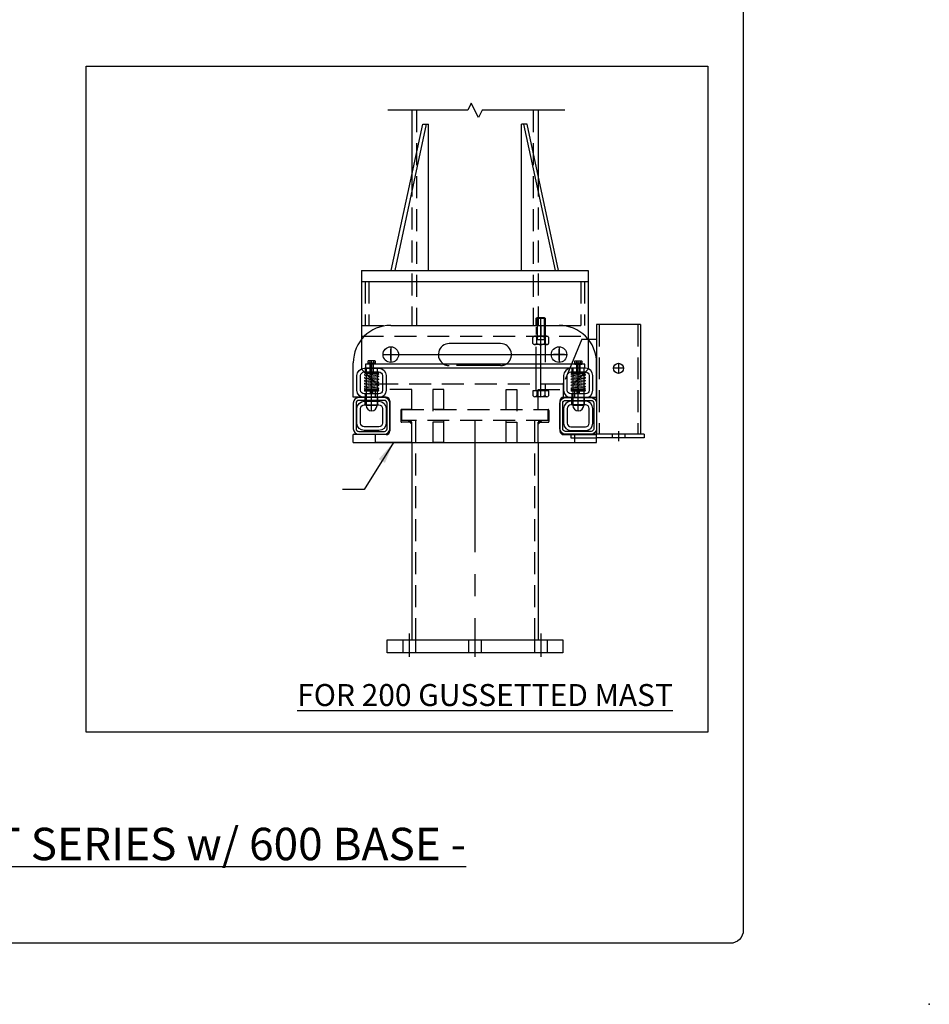
# Model space of a CAD drawing. Units: inches. Extents: x 360 to 694, y 3 to 216.
# Drawn here: x 459 to 521, y 3 to 70 of the extents above; entities that cross this region are included whole.
import ezdxf

# ---------------------------------------------------------------- set-up
doc = ezdxf.new("R2010")
doc.units = ezdxf.units.IN
doc.header["$LTSCALE"] = 12
doc.header["$MEASUREMENT"] = 0
for name, pattern in [('CENTER', [2, 1.25, -0.25, 0.25, -0.25]), ('CENTER2', [1.125, 0.75, -0.125, 0.125, -0.125]), ('HIDDEN', [0.375, 0.25, -0.125]), ('HIDDEN2', [0.1875, 0.125, -0.0625]), ('HIDDENX2', [0.75, 0.5, -0.25]), ('p_db2-1312a-15-fv$0$p_db2-1710a-15-fv$0$CENTER', [2, 1.25, -0.25, 0.25, -0.25]), ('p_db2-1312a-15-fv$0$p_db2-1710a-15-rv$0$HIDDEN', [0.375, 0.25, -0.125]), ('p_db2-1710a-15-fv$0$HIDDEN', [0.375, 0.25, -0.125]), ('p_pl10m-1201204w0-fv$0$CENTER', [2, 1.25, -0.25, 0.25, -0.25]), ('p_pl10m-1201204w0-fv$0$HIDDEN', [0.375, 0.25, -0.125])]:
    doc.linetypes.add(name, pattern=pattern)
for name, color, linetype, lineweight in [('AM_0N', 7, 'Continuous', 30), ('AM_4N', 3, 'Continuous', 15), ('AM_7N', 4, 'CENTER', 15)]:
    doc.layers.add(name, color=color, linetype=linetype, lineweight=lineweight)
for name, color, linetype in [('BORD', 4, 'Continuous'), ('CL', 1, 'CENTER2'), ('DIM', 3, 'Continuous'), ('HATCH', 3, 'Continuous'), ('HID', 5, 'HIDDEN2'), ('OBJ', 7, 'Continuous'), ('p_db2-1312a-15-fv$0$OBJ', 7, 'Continuous'), ('p_db2-1312a-15-fv$0$p_db2-1710a-15-fv$0$CL', 1, 'p_db2-1312a-15-fv$0$p_db2-1710a-15-fv$0$CENTER'), ('p_db2-1312a-15-fv$0$p_db2-1710a-15-rv$0$HID', 5, 'p_db2-1312a-15-fv$0$p_db2-1710a-15-rv$0$HIDDEN'), ('p_db2-1710a-15-fv$0$DIM', 3, 'Continuous'), ('p_db2-1710a-15-fv$0$HID', 5, 'p_db2-1710a-15-fv$0$HIDDEN'), ('p_db2-1710a-15-fv$0$OBJ', 7, 'Continuous'), ('p_pl10m-1201204w0-fv$0$CL', 1, 'p_pl10m-1201204w0-fv$0$CENTER'), ('p_pl10m-1201204w0-fv$0$HID', 5, 'p_pl10m-1201204w0-fv$0$HIDDEN'), ('p_pl10m-1201204w0-fv$0$OBJ', 7, 'Continuous'), ('TXT', 2, 'Continuous')]:
    doc.layers.add(name, color=color, linetype=linetype)
doc.styles.add('MARKET-NOTES', font='ARIALN.TTF', dxfattribs={"width": 0.85})
doc.styles.add('TIT-TEXT', font='ARIALN.TTF', dxfattribs={"width": 0.85})
doc.dimstyles.new('MARKET-1-12', dxfattribs={"dimscale": 12, "dimtxt": 0.1, "dimasz": 0.125, "dimexe": 0.0625, "dimexo": 0.148438, "dimgap": 0.0625, "dimtad": 0, "dimdec": 5, "dimzin": 0, "dimdsep": 46, "dimlunit": 5, "dimtxsty": 'MARKET-NOTES', "dimcen": 0.09375, "dimclrt": 1, "dimadec": 0, "dimazin": 0, "dimtfac": 1, "dimtdec": 5, "dimtofl": 0, "dimtmove": 0, "dimatfit": 3, "dimfxl": 0, "dimfrac": 2, "dimtolj": 1, "dimtzin": 0, "dimarcsym": 0})

# ---------------------------------------------------------------- blocks, each defined once
blk = doc.blocks.new('FTYF')
at = {"layer": 'AM_4N', "color": 5, "linetype": 'HIDDEN2'}
for p, q in [((-1.313, 0.45), (-1.313, -0.45)), ((-1.21, 0.455), (-1.239, 0.206)), ((-1.239, -0.45), (-1.239, 0.45)), ((-1.184, 0.026), (-1.239, -0.455)), ((-1.21, 0.446), (-1.155, -0.455)), ((-1.137, 0.455), (-1.081, -0.446)), ((-1.107, -0.026), (-1.053, 0.455)), ((-1.081, -0.455), (-1.016, 0.121)), ((-1.053, 0.446), (-0.951, -0.455)), ((-0.979, 0.455), (-0.877, -0.446)), ((-0.914, -0.121), (-0.849, 0.455)), ((-0.877, -0.455), (-0.812, 0.121)), ((-0.849, 0.446), (-0.747, -0.455)), ((-0.775, 0.455), (-0.674, -0.446)), ((-0.71, -0.121), (-0.645, 0.455)), ((-0.674, -0.455), (-0.609, 0.121)), ((-0.645, 0.446), (-0.543, -0.455)), ((-0.572, 0.455), (-0.47, -0.446)), ((-0.507, -0.121), (-0.442, 0.455)), ((-0.47, -0.455), (-0.405, 0.121)), ((-0.442, 0.446), (-0.34, -0.455)), ((-0.368, 0.455), (-0.266, -0.446)), ((-0.303, -0.121), (-0.238, 0.455)), ((-0.266, -0.455), (-0.212, 0.026)), ((-0.238, 0.446), (-0.182, -0.455)), ((-0.164, 0.455), (-0.108, -0.446)), ((-0.133, -0.043), (-0.074, 0.455)), ((-0.074, -0.45), (-0.074, 0.45)), ((0, 0.45), (0, -0.45)), ((-0.074, -0.168), (-0.108, -0.455))]:
    blk.add_line(p, q, dxfattribs=at)
for centre, start, end in [((-1.276, 0.45), 0, 180), ((-1.174, 0.45), 6.44985, 186.44985), ((-1.016, 0.45), 6.44985, 186.44985), ((-0.812, 0.45), 6.44985, 186.44985), ((-0.609, 0.45), 6.44985, 186.44985), ((-0.405, 0.45), 6.44985, 186.44985), ((-0.201, 0.45), 6.44985, 186.44985), ((-0.037, 0.45), 0, 180), ((-1.276, -0.45), 186.44985, 6.44985), ((-1.118, -0.45), 186.44985, 6.44985), ((-0.914, -0.45), 186.44985, 6.44985), ((-0.71, -0.45), 186.44985, 6.44985), ((-0.507, -0.45), 186.44985, 6.44985), ((-0.303, -0.45), 186.44985, 6.44985), ((-0.145, -0.45), 186.44985, 6.44985), ((-0.037, -0.45), 180, 0)]:
    blk.add_arc(centre, 0.037, start, end, dxfattribs=at)
blk = doc.blocks.new('RTYUR')
at = {"layer": 'AM_0N'}
for p, q in [((-0.253, 0.152), (-0.219, 0.172)), ((-0.253, 0.152), (-0.253, 0)), ((-0.253, 0), (-0.219, 0)), ((0.219, 0.172), (-0.219, 0.172)), ((-0.219, 0), (0.219, 0)), ((-0.13, 0), (-0.219, 0)), ((0.13, 0), (-0.13, 0)), ((-0.126, 0.152), (-0.126, 0)), ((0.126, 0.152), (0.126, 0)), ((0.219, 0), (0.13, 0)), ((0.253, 0.152), (0.219, 0.172)), ((0.219, 0), (0.253, 0)), ((0.253, 0.152), (0.253, 0))]:
    blk.add_line(p, q, dxfattribs=at)
for centre, radius, start, end in [((-0.19, 0.06), 0.112, 55.55313, 115.55313), ((0, -0.246), 0.418, 72.38753, 107.61247), ((0.19, 0.06), 0.112, 64.44687, 124.44687)]:
    blk.add_arc(centre, radius, start, end, dxfattribs=at)
at = {"layer": 'AM_4N', "color": 5, "linetype": 'HIDDEN2'}
for p, q in [((-0.125, 0), (-0.125, -0.72)), ((-0.094, 0), (-0.094, -0.75)), ((0.094, 0), (0.094, -0.75)), ((0.125, 0), (0.125, -0.72)), ((-0.125, -0.72), (0.125, -0.72)), ((-0.094, -0.75), (-0.125, -0.72)), ((-0.094, -0.75), (0.094, -0.75)), ((0.125, -0.72), (0.094, -0.75))]:
    blk.add_line(p, q, dxfattribs=at)
at = {"layer": 'AM_7N', "color": 1, "linetype": 'CENTER2'}
blk.add_line((0, 0.172), (0, -0.75), dxfattribs=at)
blk = doc.blocks.new('TBB-LW14')
at = {"layer": 'AM_0N'}
for p, q in [((-0.2435, 0), (-0.2435, -0.062)), ((-0.0124, 0), (-0.2435, 0)), ((-0.0124, -0.062), (-0.0124, 0)), ((0.2435, 0), (0.0124, 0)), ((0.0124, -0.062), (0.0124, 0)), ((0.2435, -0.062), (0.2435, 0)), ((-0.0124, -0.062), (-0.2435, -0.062)), ((0.2435, -0.062), (0.0124, -0.062))]:
    blk.add_line(p, q, dxfattribs=at)
blk = doc.blocks.new('FA-ADW622-08')
at = {"layer": 'AM_0N'}
for p, q in [((-7.4375, 5.09375), (-7.4375, 5.0625)), ((-6.6875, 5.09375), (-6.6875, 5.0625)), ((6.6875, 5.09375), (6.6875, 5.0625)), ((7.4375, 5.09375), (7.4375, 5.0625))]:
    blk.add_line(p, q, dxfattribs=at)
for points in [[(-6.5625, 5.0625, -0.41421356), (-6.0625, 4.5625), (-6.0625, 3.5625, -0.41421356), (-6.5625, 3.0625), (-7.5625, 3.0625, -0.41421356), (-8.0625, 3.5625), (-8.0625, 4.5625, -0.41421356), (-7.5625, 5.0625)], [(-6.5625, 4.8125, -0.41421356), (-6.3125, 4.5625), (-6.3125, 3.5625, -0.41421356), (-6.5625, 3.3125), (-7.5625, 3.3125, -0.41421356), (-7.8125, 3.5625), (-7.8125, 4.5625, -0.41421356), (-7.5625, 4.8125)], [(6.5625, 5.0625, 0.41421356), (6.0625, 4.5625), (6.0625, 3.5625, 0.41421356), (6.5625, 3.0625), (7.5625, 3.0625, 0.41421356), (8.0625, 3.5625), (8.0625, 4.5625, 0.41421356), (7.5625, 5.0625)], [(7.5625, 4.8125, -0.41421356), (7.8125, 4.5625), (7.8125, 3.5625, -0.41421356), (7.5625, 3.3125), (6.5625, 3.3125, -0.41421356), (6.3125, 3.5625), (6.3125, 4.5625, -0.41421356), (6.5625, 4.8125)], [(-8.3125, 0.9375, 0.41421356), (-7.9375, 0.5625), (-6.1875, 0.5625, 0.41421356), (-5.8125, 0.9375), (-5.8125, 2.6875, 0.41421356), (-6.1875, 3.0625), (-7.9375, 3.0625, 0.41421356), (-8.3125, 2.6875)], [(-8.125, 0.9375, 0.41421356), (-7.9375, 0.75), (-6.1875, 0.75, 0.41421356), (-6, 0.9375), (-6, 2.6875, 0.41421356), (-6.1875, 2.875), (-7.9375, 2.875, 0.41421356), (-8.125, 2.6875)], [(8.3125, 0.9375, -0.41421356), (7.9375, 0.5625), (6.1875, 0.5625, -0.41421356), (5.8125, 0.9375), (5.8125, 2.6875, -0.41421356), (6.1875, 3.0625), (7.9375, 3.0625, -0.41421356), (8.3125, 2.6875)], [(8.125, 0.9375, -0.41421356), (7.9375, 0.75), (6.1875, 0.75, -0.41421356), (6, 0.9375), (6, 2.6875, -0.41421356), (6.1875, 2.875), (7.9375, 2.875, -0.41421356), (8.125, 2.6875)]]:
    blk.add_lwpolyline(points, format="xyb", close=True, dxfattribs=at)
at = {"layer": 'AM_4N', "color": 5, "linetype": 'HIDDEN2'}
for centre in [(-7.0625, 3.40625), (7.0625, 3.40625)]:
    blk.add_circle(centre, 0.09375, dxfattribs=at)
at = {"layer": 'DIM'}
for p, q in [((-5.75, 5.625), (-5.75, 6.375)), ((5.75, 5.625), (5.75, 6.375)), ((-6.125, 6), (-5.375, 6)), ((6.125, 6), (5.375, 6))]:
    blk.add_line(p, q, dxfattribs=at)
at = {"layer": 'HID'}
for p, q in [((8.5, 8.0625), (8.5, 0.5625)), ((11.125, 8.0625), (11.125, 0.5625)), ((-4.3125, 3.625), (-6.8125, 3.625)), ((-2.875, 3.625), (-2.875, 0)), ((-2.125, 0), (-2.125, 3.625)), ((2.125, 0), (2.125, 3.625)), ((2.125, 0), (2.125, 3.625)), ((2.875, 3.625), (2.875, 0)), ((2.875, 3.625), (2.875, 0)), ((4.3125, 3.625), (6.8125, 3.625)), ((4.3125, 0), (6.8125, 0))]:
    blk.add_line(p, q, dxfattribs=at)
at = {"layer": 'OBJ'}
for p, q in [((1.75, 6.75), (-1.75, 6.75)), ((7.73136, 7.0625), (8.3125, 7.0625)), ((-6.0625, 3.09375), (-8.3125, 3.09375)), ((-5.8125, 2.84375), (-5.8125, 0.78125)), ((5.8125, 2.84375), (5.8125, 0.78125)), ((6.0625, 3.09375), (8.3125, 3.09375)), ((-6.0625, 0.53125), (-8.3125, 0.53125)), ((6.0625, 0.53125), (8.3125, 0.53125))]:
    blk.add_line(p, q, dxfattribs=at)
at = {"layer": 'OBJ', "color": 1, "linetype": 'CENTER2'}
for p, q in [((-7.0625, 2.15625), (-7.0625, 5.40625)), ((7.0625, 2.15625), (7.0625, 5.40625)), ((-6.96875, 3.40625), (-7.15625, 3.40625)), ((6.96875, 3.40625), (7.15625, 3.40625)), ((-6.6875, 2.53125), (-7.4375, 2.53125)), ((7.4375, 2.53125), (6.6875, 2.53125))]:
    blk.add_line(p, q, dxfattribs=at)
at = {"layer": 'OBJ', "color": 5, "linetype": 'HIDDEN2'}
for p, q in [((-7.46875, 4.8125), (-7.46875, 5.0625)), ((-6.65625, 4.8125), (-6.65625, 5.0625)), ((6.65625, 4.8125), (6.65625, 5.0625)), ((7.46875, 4.8125), (7.46875, 5.0625)), ((-7.46875, 3.0625), (-7.46875, 3.3125)), ((-6.65625, 3.0625), (-6.65625, 3.3125)), ((6.65625, 3.0625), (6.65625, 3.3125)), ((7.46875, 3.0625), (7.46875, 3.3125))]:
    blk.add_line(p, q, dxfattribs=at)
at = {"layer": 'OBJ', "color": 5, "linetype": 'HIDDEN'}
for p, q in [((-7.4375, 5.0625), (-7.4375, 2.53125)), ((-6.6875, 5.0625), (-6.6875, 2.53125)), ((6.6875, 5.0625), (6.6875, 2.53125)), ((7.4375, 5.0625), (7.4375, 2.53125))]:
    blk.add_line(p, q, dxfattribs=at)
at = {"layer": 'OBJ'}
blk.add_lwpolyline([(-7.47717, 5.34375), (-7.47717, 5.09375), (7.52283, 5.09375), (7.52283, 5.34375)], close=True, dxfattribs=at)
for centre, radius, start, end in [((-5.75, 5.4375), 2.5625, 90, 180), ((5.75, 5.4375), 2.5625, 360, 90), ((-1.75, 6), 0.75, 90, 241.0449756), ((1.75, 6), 0.75, 298.9550244, 90), ((-6.0625, 2.84375), 0.25, 0, 90), ((6.0625, 2.84375), 0.25, 90, 180), ((-6.0625, 0.78125), 0.25, 270, 0), ((6.0625, 0.78125), 0.25, 180, 270)]:
    blk.add_arc(centre, radius, start, end, dxfattribs=at)
at = {"layer": 'p_db2-1312a-15-fv$0$OBJ'}
for p, q in [((11.3125, 8.0625), (8.3125, 8.0625)), ((8.3125, 8.0625), (8.3125, 0.5625)), ((11.3125, 8.0625), (11.3125, 0.5625)), ((11.5625, 0.5625), (7.9375, 0.5625)), ((11.5625, 0.3125), (8.3125, 0.3125)), ((11.5625, 0.5625), (11.5625, 0.3125))]:
    blk.add_line(p, q, dxfattribs=at)
blk.add_circle((9.8125, 5.0625), 0.34375, dxfattribs=at)
at = {"layer": 'p_db2-1312a-15-fv$0$p_db2-1710a-15-fv$0$CL'}
for p, q in [((9.8125, 5.40625), (9.8125, 4.71875)), ((10.15625, 5.0625), (9.46875, 5.0625)), ((9.8125, 0.7727), (9.8125, 0.0852))]:
    blk.add_line(p, q, dxfattribs=at)
at = {"layer": 'p_db2-1312a-15-fv$0$p_db2-1710a-15-rv$0$HID'}
for p, q in [((9.375, 0.5625), (9.375, 0.3125)), ((10.25, 0.5625), (10.25, 0.3125))]:
    blk.add_line(p, q, dxfattribs=at)
at = {"layer": 'p_db2-1710a-15-fv$0$DIM'}
for p, q in [((-5.75, 5.625), (-5.75, 6.375)), ((5.75, 5.625), (5.75, 6.375)), ((-6.125, 6), (-5.375, 6)), ((6.125, 6), (5.375, 6))]:
    blk.add_line(p, q, dxfattribs=at)
at = {"layer": 'p_db2-1710a-15-fv$0$HID'}
for p, q in [((7.3125, 7.0625), (6.0625, 4.0625)), ((7.3125, 7.0625), (7.73136, 7.0625)), ((1.75, 5.25), (-1.75, 5.25)), ((6.0625, 3.0625), (6.0625, 4.0625)), ((-6.8125, 3.625), (-6.8125, 3.09375)), ((-4.3125, 2.25), (-4.3125, 3.625)), ((-2.125, 3.625), (-2.875, 3.625)), ((2.125, 3.625), (2.875, 3.625)), ((2.125, 3.625), (2.875, 3.625)), ((4.3125, 2.25), (4.3125, 3.625)), ((6.8125, 3.625), (6.8125, 3.09375)), ((-7.5, 2.5625), (-7.5, 3.0625)), ((-6.625, 2.5625), (-6.625, 3.0625)), ((6.0625, 3.0625), (8.3125, 3.0625)), ((6.625, 2.5625), (6.625, 3.0625)), ((7.5, 2.5625), (7.5, 3.0625)), ((-5.0625, 2.1875), (-5.0625, 1.4375)), ((-4.3125, 2.25), (-5, 2.25)), ((-2.125, 2.25), (-2.875, 2.25)), ((2.125, 2.25), (2.875, 2.25)), ((2.125, 2.25), (2.875, 2.25)), ((4.3125, 2.25), (5, 2.25)), ((5.0625, 2.1875), (5.0625, 1.4375)), ((-4.3125, 1.375), (-5, 1.375)), ((-4.3125, 0), (-4.3125, 1.375)), ((-2.125, 1.375), (-2.875, 1.375)), ((2.125, 1.375), (2.875, 1.375)), ((2.125, 1.375), (2.875, 1.375)), ((4.3125, 1.375), (5, 1.375)), ((4.3125, 0), (4.3125, 1.375)), ((-6.8125, 0.53125), (-6.8125, 0)), ((-4.3125, 0), (-6.8125, 0)), ((-2.125, 0), (-2.875, 0)), ((2.125, 0), (2.875, 0)), ((2.125, 0), (2.875, 0)), ((6.5625, 0.5625), (6.5625, 0.3125)), ((6.5625, 0.3125), (8.3125, 0.3125)), ((6.8125, 0.53125), (6.8125, 0))]:
    blk.add_line(p, q, dxfattribs=at)
for centre, radius, start, end in [((-1.75, 6), 0.75, 241.0449756, 270), ((1.75, 6), 0.75, 270, 298.9550244), ((-5, 2.1875), 0.0625, 90, 180), ((5, 2.1875), 0.0625, 360, 90), ((-5, 1.4375), 0.0625, 180, 270), ((5, 1.4375), 0.0625, 270, 360)]:
    blk.add_arc(centre, radius, start, end, dxfattribs=at)
at = {"layer": 'p_db2-1710a-15-fv$0$OBJ'}
for p, q in [((-5.75, 8), (5.75, 8)), ((-8.3125, 3.09375), (-8.3125, 5.4375)), ((8.3125, 3.09375), (8.3125, 5.4375)), ((-8.3125, 0), (-8.3125, 0.53125)), ((-8.3125, 0), (8.3125, 0)), ((8.3125, 0), (8.3125, 0.53125))]:
    blk.add_line(p, q, dxfattribs=at)
for points in [[(-6.0625, 1.3125, -0.41421356), (-6.5625, 0.8125), (-7.5625, 0.8125, -0.41421356), (-8.0625, 1.3125), (-8.0625, 2.3125, -0.41421356), (-7.5625, 2.8125), (-6.5625, 2.8125, -0.41421356), (-6.0625, 2.3125)], [(6.0625, 1.3125, 0.41421356), (6.5625, 0.8125), (7.5625, 0.8125, 0.41421356), (8.0625, 1.3125), (8.0625, 2.3125, 0.41421356), (7.5625, 2.8125), (6.5625, 2.8125, 0.41421356), (6.0625, 2.3125)], [(-6.3125, 1.3125, -0.41421356), (-6.5625, 1.0625), (-7.5625, 1.0625, -0.41421356), (-7.8125, 1.3125), (-7.8125, 2.3125, -0.41421356), (-7.5625, 2.5625), (-6.5625, 2.5625, -0.41421356), (-6.3125, 2.3125)], [(6.3125, 1.3125, 0.41421356), (6.5625, 1.0625), (7.5625, 1.0625, 0.41421356), (7.8125, 1.3125), (7.8125, 2.3125, 0.41421356), (7.5625, 2.5625), (6.5625, 2.5625, 0.41421356), (6.3125, 2.3125)]]:
    blk.add_lwpolyline(points, format="xyb", close=True, dxfattribs=at)
at = {"layer": 'p_db2-1710a-15-fv$0$OBJ', "linetype": 'Continuous', "ltscale": 0.5}
for centre in [(-5.75, 6), (5.75, 6)]:
    blk.add_circle(centre, 0.53125, dxfattribs=at)
at = {"layer": 'p_db2-1710a-15-fv$0$OBJ'}
for centre in [(-7.0625, 2.53125), (7.0625, 2.53125)]:
    blk.add_arc(centre, 0.375, 180, 360, dxfattribs=at)
at = {"layer": 'DIM'}
blk.add_blockref('TBB-LW14', (-7.0625, 5.40575), dxfattribs=at)
at = {"layer": 'DIM', "xscale": -1}
blk.add_blockref('TBB-LW14', (7.0625, 5.40575), dxfattribs=at)
at = {"layer": 'OBJ'}
blk.add_blockref('RTYUR', (-7.0625, 5.40575), dxfattribs=at)
at = {"layer": 'OBJ', "xscale": -1}
blk.add_blockref('RTYUR', (7.0625, 5.40575), dxfattribs=at)
at = {"layer": 'OBJ', "rotation": 270}
blk.add_blockref('FTYF', (-7.0625, 3.5), dxfattribs=at)
at = {"layer": 'OBJ', "xscale": -1, "rotation": 90}
blk.add_blockref('FTYF', (7.0625, 3.5), dxfattribs=at)
blk = doc.blocks.new('A$C00EF7025')
at = {"layer": 'OBJ', "color": 5, "linetype": 'HIDDEN2'}
for p, q in [((0, 0.135), (0, 0.948)), ((0.073, 1.083), (0.486, 1.083)), ((0.073, 0.812), (0.486, 0.812)), ((0.559, 0.135), (0.559, 0.948)), ((0.073, 0.271), (0.486, 0.271)), ((0.073, 0), (0.486, 0))]:
    blk.add_line(p, q, dxfattribs=at)
for centre, radius, start, end in [((0.163, 0.948), 0.163, 123.62653, 236.37374), ((0.542, 0.542), 0.542, 150, 210), ((0.396, 0.948), 0.163, 303.62638, 56.37332), ((0.017, 0.542), 0.542, 330, 30), ((0.163, 0.135), 0.163, 123.62653, 236.37374), ((0.396, 0.135), 0.163, 303.62638, 56.37332)]:
    blk.add_arc(centre, radius, start, end, dxfattribs=at)
blk = doc.blocks.new('A$C454009E7')
at = {"layer": 'OBJ', "color": 0, "linetype": 'ByBlock'}
for p, q in [((0, 0.135), (0, 0.947)), ((0.403, 1.083), (0.073, 1.083)), ((0.403, 0.812), (0.073, 0.812)), ((0.403, 0), (0.403, 1.083)), ((0.403, 0.271), (0.073, 0.271)), ((0.073, 0), (0.403, 0))]:
    blk.add_line(p, q, dxfattribs=at)
at = {"layer": 'OBJ', "color": 5, "linetype": 'HIDDEN'}
for p, q in [((0.403, 0.854), (5.358, 0.854)), ((3.903, 0.854), (3.903, 0.229)), ((5.403, 0.775), (3.903, 0.775)), ((5.358, 0.854), (5.403, 0.775)), ((5.358, 0.854), (5.358, 0.229)), ((5.403, 0.775), (5.403, 0.308)), ((5.358, 0.229), (0.403, 0.229)), ((5.403, 0.308), (3.903, 0.308)), ((5.403, 0.308), (5.358, 0.229))]:
    blk.add_line(p, q, dxfattribs=at)
at = {"layer": 'OBJ', "color": 1, "linetype": 'CENTER2'}
blk.add_line((0, 0.541), (5.403, 0.541), dxfattribs=at)
at = {"layer": 'OBJ', "color": 0, "linetype": 'ByBlock'}
for centre, radius, start, end in [((0.163, 0.947), 0.163, 123.62653, 236.37374), ((0.541, 0.541), 0.541, 150, 210), ((0.163, 0.135), 0.163, 123.62653, 236.37374)]:
    blk.add_arc(centre, radius, start, end, dxfattribs=at)

msp = doc.modelspace()

# ---------------------------------------------------------------- linework, layer by layer
for p, q in [((489.288224, 64.016654), (483.823609, 64.016654)), ((489.288224, 64.016654), (483.823609, 64.016654)), ((489.534286, 64.508779), (489.288224, 64.016654)), ((489.534286, 64.508779), (489.288224, 64.016654)), ((490.026411, 63.524529), (489.534286, 64.508779)), ((490.026411, 63.524529), (489.534286, 64.508779)), ((490.272474, 64.016654), (490.026411, 63.524529)), ((490.272474, 64.016654), (490.026411, 63.524529)), ((495.93093, 64.016654), (490.272474, 64.016654)), ((495.93093, 64.016654), (490.272474, 64.016654))]:
    msp.add_line(p, q)
at = {"layer": 'BORD'}
msp.add_lwpolyline([(365.025268, 196.09835), (507.225358, 196.09835, -0.414213562), (508.125358, 195.19835), (508.125358, 7.99763, -0.414213562), (507.225358, 7.09763), (365.025268, 7.09763, -0.414213562), (364.125268, 7.99763), (364.125268, 195.19835, -0.414213562)], format="xyb", close=True, dxfattribs=at)
at = {"layer": 'CL'}
msp.add_line((489.780349, 42.820885), (489.780349, 27.820885), dxfattribs=at)
at = {"layer": 'HID'}
for p, q in [((485.789849, 64.016654), (485.789849, 49.320885)), ((493.770849, 64.016654), (493.770849, 49.320885)), ((485.467849, 59.61404), (485.467849, 49.320885)), ((494.092849, 59.61404), (494.092849, 49.320885)), ((482.280349, 52.320885), (482.280349, 49.320885)), ((482.530349, 52.320885), (482.530349, 49.320885)), ((497.030349, 52.320885), (497.030349, 49.320885)), ((497.280349, 52.320885), (497.280349, 49.320885)), ((482.030349, 49.320885), (497.530349, 49.320885)), ((482.030349, 48.570885), (497.530349, 48.570885)), ((483.030349, 45.320885), (496.530349, 45.320885)), ((484.780349, 43.570885), (494.780349, 43.570885)), ((494.780349, 42.820885), (484.780349, 42.820885)), ((485.717849, 42.820885), (485.717849, 27.820885)), ((493.842849, 42.820885), (493.842849, 27.820885))]:
    msp.add_line(p, q, dxfattribs=at)
at = {"layer": 'OBJ'}
for p, q in [((485.467849, 64.016654), (485.467849, 59.61404)), ((485.467849, 64.016654), (485.467849, 59.61404)), ((494.092849, 64.016654), (494.092849, 59.61404)), ((494.092849, 64.016654), (494.092849, 59.61404)), ((484.058126, 53.070885), (486.212626, 63.070885)), ((484.058126, 53.070885), (486.212626, 63.070885)), ((486.453671, 63.070885), (484.299171, 53.070885)), ((486.453671, 63.070885), (484.299171, 53.070885)), ((486.212626, 63.070885), (486.597305, 63.070885)), ((486.212626, 63.070885), (486.597305, 63.070885)), ((486.597305, 53.070885), (486.597305, 63.070885)), ((486.597305, 53.070885), (486.597305, 63.070885)), ((493.348071, 63.070885), (492.963393, 63.070885)), ((492.963393, 53.070885), (492.963393, 63.070885)), ((493.348071, 63.070885), (492.963393, 63.070885)), ((492.963393, 53.070885), (492.963393, 63.070885)), ((493.107026, 63.070885), (495.261526, 53.070885)), ((493.107026, 63.070885), (495.261526, 53.070885)), ((495.502571, 53.070885), (493.348071, 63.070885)), ((495.502571, 53.070885), (493.348071, 63.070885)), ((482.030349, 53.070885), (482.030349, 48.360386)), ((482.030349, 53.070885), (497.530349, 53.070885)), ((497.530349, 53.070885), (497.530349, 48.360386)), ((482.030349, 52.320885), (497.530349, 52.320885))]:
    msp.add_line(p, q, dxfattribs=at)
at = {"layer": 'OBJ', "color": 5, "linetype": 'HIDDEN2'}
for p, q in [((493.967849, 49.195885), (493.967849, 48.695885)), ((494.030349, 49.195885), (494.030349, 48.695885)), ((494.530349, 49.195885), (494.530349, 48.695885)), ((494.592849, 49.195885), (494.592849, 48.695885))]:
    msp.add_line(p, q, dxfattribs=at)
at = {"layer": 'OBJ', "color": 1, "linetype": 'CENTER2'}
msp.add_line((494.280349, 49.320885), (494.280349, 48.570885), dxfattribs=at)
at = {"layer": 'OBJ', "color": 5, "linetype": 'HIDDENX2'}
for p, q in [((482.030349, 48.360386), (482.030349, 46.320885)), ((497.530349, 48.360386), (497.530349, 46.320885)), ((483.030349, 45.320885), (482.030349, 46.320885)), ((497.530349, 46.320885), (496.530349, 45.320885))]:
    msp.add_line(p, q, dxfattribs=at)
at = {"layer": 'OBJ', "color": 1, "linetype": 'CENTER'}
for p, q in [((484.030349, 47.852135), (484.030349, 46.789635)), ((495.530349, 47.852135), (495.530349, 46.789635)), ((483.499099, 47.320885), (496.061599, 47.320885))]:
    msp.add_line(p, q, dxfattribs=at)
at = {"layer": 'OBJ'}
msp.add_lwpolyline([(463.210564, 67.023537), (505.696081, 67.023537), (505.696081, 21.519431), (463.210564, 21.519431)], close=True, dxfattribs=at)
for centre in [(484.030349, 47.320885), (495.530349, 47.320885)]:
    msp.add_circle(centre, 0.53125, dxfattribs=at)
msp.add_point((520.838045, 2.927135), dxfattribs=at)
at = {"layer": 'p_db2-1710a-15-fv$0$HID'}
for p, q in [((484.780349, 42.820885), (484.780349, 43.570885)), ((494.780349, 42.820885), (494.780349, 43.570885))]:
    msp.add_line(p, q, dxfattribs=at)
for points in [[(485.467849, 42.820885), (485.467849, 42.508385), (485.155349, 42.820885)], [(494.092849, 42.820885), (494.092849, 42.508385), (494.405349, 42.820885)]]:
    msp.add_solid(points, dxfattribs=at)
at = {"layer": 'p_db2-1710a-15-fv$0$OBJ'}
for p, q in [((485.467849, 41.320885), (485.467849, 27.820885)), ((494.092849, 41.320885), (494.092849, 27.820885)), ((485.467849, 27.820885), (494.092849, 27.820885))]:
    msp.add_line(p, q, dxfattribs=at)
at = {"layer": 'p_pl10m-1201204w0-fv$0$CL'}
for p, q in [((485.280349, 28.262686), (485.280349, 26.673432)), ((489.780349, 28.262686), (489.780349, 26.673432)), ((494.280349, 28.262686), (494.280349, 26.673432))]:
    msp.add_line(p, q, dxfattribs=at)
at = {"layer": 'p_pl10m-1201204w0-fv$0$HID'}
for p, q in [((484.842849, 27.820885), (484.842849, 26.945885)), ((485.717849, 27.820885), (485.717849, 26.945885)), ((489.342849, 27.820885), (489.342849, 26.945885)), ((490.217849, 27.820885), (490.217849, 26.945885)), ((493.842849, 27.820885), (493.842849, 26.945885)), ((494.717849, 27.820885), (494.717849, 26.945885))]:
    msp.add_line(p, q, dxfattribs=at)
at = {"layer": 'p_pl10m-1201204w0-fv$0$OBJ'}
msp.add_lwpolyline([(483.780349, 27.820885), (495.780349, 27.820885), (495.780349, 26.945885), (483.780349, 26.945885)], close=True, dxfattribs=at)

# ---------------------------------------------------------------- block references
at = {"layer": 'OBJ', "rotation": 90}
for name, p in [('A$C454009E7', (494.821699, 44.445885)), ('A$C00EF7025', (494.821988, 48.011885))]:
    msp.add_blockref(name, p, dxfattribs=at)
at = {"layer": 'OBJ'}
msp.add_blockref('FA-ADW622-08', (489.780349, 41.320885), dxfattribs=at)

# ---------------------------------------------------------------- texts
at = {"layer": 'BORD', "color": 0, "insert": (387.93645, 12.036452), "char_height": 2.21484375, "attachment_point": 4, "style": 'MARKET-NOTES'}
msp.add_mtext('{\\fArial Narrow|b1|i0|c0|p34;\\LA-D40163-8S:  DAVIT ASSEMBLY A401 ARM - SHORT SERIES w/ 600 BASE - CAST IN CAGE}', dxfattribs=at)
at = {"layer": 'TXT', "color": 1, "insert": (490.473368, 24.059903), "char_height": 1.5, "width": 32.9375, "attachment_point": 5, "style": 'TIT-TEXT'}
msp.add_mtext('{\\LFOR 200 GUSSETTED MAST}', dxfattribs=at)

# ---------------------------------------------------------------- leaders
at = {"layer": 'HATCH'}
msp.add_leader([(484.217849, 41.320885), (482.201173, 38.097198), (480.719169, 38.097198)], dimstyle='MARKET-1-12', dxfattribs=at)

doc.saveas('drawing.dxf')
